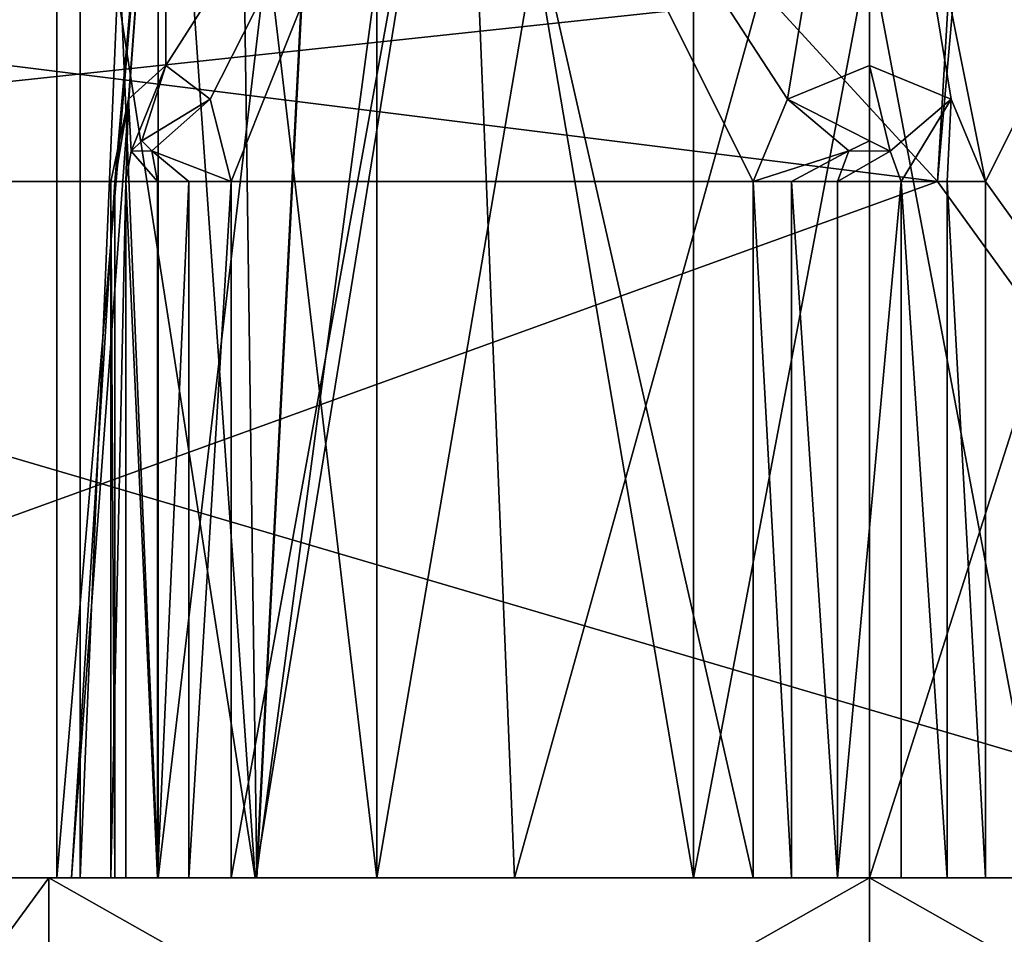
# Model space of a CAD drawing. Units: millimetres. Extents: x -400 to 400, y -508 to 428.
# Drawn here: x -332 to -327, y 394 to 398 of the extents above; entities that cross this region are included whole.
import ezdxf

# ---------------------------------------------------------------- set-up
doc = ezdxf.new("R2010")
doc.units = ezdxf.units.MM
doc.header["$LTSCALE"] = 41.718519
for name, color, linetype in [('1903', 7, 'CONTINUOUS'), ('1904', 7, 'CONTINUOUS'), ('1905', 7, 'CONTINUOUS'), ('1907', 7, 'CONTINUOUS'), ('1908', 7, 'CONTINUOUS'), ('1911', 7, 'CONTINUOUS'), ('1912', 7, 'CONTINUOUS'), ('1913', 7, 'CONTINUOUS'), ('1914', 7, 'CONTINUOUS'), ('1915', 7, 'CONTINUOUS'), ('1917', 7, 'CONTINUOUS'), ('1918', 7, 'CONTINUOUS'), ('1919', 7, 'CONTINUOUS'), ('1924', 7, 'CONTINUOUS'), ('1925', 7, 'CONTINUOUS'), ('1926', 7, 'CONTINUOUS'), ('1928', 7, 'CONTINUOUS'), ('1929', 7, 'CONTINUOUS'), ('1932', 7, 'CONTINUOUS'), ('1933', 7, 'CONTINUOUS'), ('1934', 7, 'CONTINUOUS'), ('1935', 7, 'CONTINUOUS'), ('1936', 7, 'CONTINUOUS'), ('1938', 7, 'CONTINUOUS'), ('1939', 7, 'CONTINUOUS'), ('1940', 7, 'CONTINUOUS'), ('382', 7, 'CONTINUOUS'), ('384', 7, 'CONTINUOUS'), ('385', 7, 'CONTINUOUS'), ('396', 7, 'CONTINUOUS'), ('397', 7, 'CONTINUOUS'), ('481', 7, 'CONTINUOUS'), ('482', 7, 'CONTINUOUS'), ('673', 7, 'CONTINUOUS'), ('674', 7, 'CONTINUOUS'), ('675', 7, 'CONTINUOUS'), ('676', 7, 'CONTINUOUS'), ('766', 7, 'CONTINUOUS'), ('776', 7, 'CONTINUOUS')]:
    doc.layers.add(name, color=color, linetype=linetype)

msp = doc.modelspace()

# ---------------------------------------------------------------- linework, layer by layer
at = {"layer": '1903', "color": 7, "linetype": 'Continuous', "true_color": 0xf5f5f5}
for points in [[(-333, 392.5, 263), (-331.5356, 392.5, 266.5354), (-333, 394.5, 263), (-333, 392.5, 263)], [(-333, 394.5, 263), (-331.5356, 392.5, 266.5354), (-331.5356, 394.5, 266.5354), (-333, 394.5, 263)], [(-331.5356, 392.5, 266.5354), (-328, 392.5, 268), (-331.5356, 394.5, 266.5354), (-331.5356, 392.5, 266.5354)], [(-331.5356, 394.5, 266.5354), (-328, 392.5, 268), (-328, 394.5, 268), (-331.5356, 394.5, 266.5354)], [(-328, 392.5, 268), (-324.4644, 392.5, 266.5354), (-328, 394.5, 268), (-328, 392.5, 268)], [(-328, 394.5, 268), (-324.4644, 392.5, 266.5354), (-324.4644, 394.5, 266.5354), (-328, 394.5, 268)]]:
    msp.add_3dface(points, dxfattribs=at)
at = {"layer": '1904', "color": 7, "linetype": 'Continuous', "true_color": 0xf5f5f5}
for points in [[(-333, 394.5, 263), (-331.5356, 394.5, 266.5354), (-331.5, 394.5, 263), (-333, 394.5, 263)], [(-331.5356, 394.5, 259.4646), (-333, 394.5, 263), (-330.9325, 394.5, 260.9205), (-331.5356, 394.5, 259.4646)], [(-330.9325, 394.5, 260.9205), (-333, 394.5, 263), (-331.0664, 394.5, 261.0711), (-330.9325, 394.5, 260.9205)], [(-331.0664, 394.5, 261.0711), (-333, 394.5, 263), (-331.2036, 394.5, 261.3089), (-331.0664, 394.5, 261.0711)], [(-331.2036, 394.5, 261.3089), (-333, 394.5, 263), (-331.2672, 394.5, 261.5001), (-331.2036, 394.5, 261.3089)], [(-331.2672, 394.5, 261.5001), (-333, 394.5, 263), (-331.25, 394.5, 261.701), (-331.2672, 394.5, 261.5001)], [(-331.25, 394.5, 261.701), (-333, 394.5, 263), (-331.4369, 394.5, 262.3384), (-331.25, 394.5, 261.701)], [(-331.4369, 394.5, 262.3384), (-333, 394.5, 263), (-331.5, 394.5, 263), (-331.4369, 394.5, 262.3384)], [(-331.5356, 394.5, 266.5354), (-328, 394.5, 268), (-328.3347, 394.5, 266.5794), (-331.5356, 394.5, 266.5354)], [(-331.5, 394.5, 263), (-331.5356, 394.5, 266.5354), (-330.6458, 394.5, 265.2913), (-331.5, 394.5, 263)], [(-330.6458, 394.5, 265.2913), (-331.5356, 394.5, 266.5354), (-328.5, 394.5, 266.4641), (-330.6458, 394.5, 265.2913)], [(-328.5, 394.5, 266.4641), (-331.5356, 394.5, 266.5354), (-328.3347, 394.5, 266.5794), (-328.5, 394.5, 266.4641)], [(-328, 394.5, 258), (-331.5356, 394.5, 259.4646), (-324.4644, 394.5, 259.4646), (-328, 394.5, 258)], [(-324.4644, 394.5, 259.4646), (-331.5356, 394.5, 259.4646), (-327.9999, 394.5, 259.5), (-324.4644, 394.5, 259.4646)], [(-327.9999, 394.5, 259.5), (-331.5356, 394.5, 259.4646), (-329.5283, 394.5, 259.8513), (-327.9999, 394.5, 259.5)], [(-329.5283, 394.5, 259.8513), (-331.5356, 394.5, 259.4646), (-330.9325, 394.5, 260.9205), (-329.5283, 394.5, 259.8513)], [(-330.75, 394.5, 260.8349), (-329.5283, 394.5, 259.8513), (-330.9325, 394.5, 260.9205), (-330.75, 394.5, 260.8349)], [(-328.3347, 394.5, 266.5794), (-328, 394.5, 268), (-328.1372, 394.5, 266.62), (-328.3347, 394.5, 266.5794)], [(-328.1372, 394.5, 266.62), (-328, 394.5, 268), (-327.8628, 394.5, 266.62), (-328.1372, 394.5, 266.62)], [(-328, 394.5, 268), (-324.4644, 394.5, 266.5354), (-327.8628, 394.5, 266.62), (-328, 394.5, 268)], [(-326.4716, 394.5, 259.8514), (-324.4644, 394.5, 259.4646), (-327.9999, 394.5, 259.5), (-326.4716, 394.5, 259.8514)], [(-327.8628, 394.5, 266.62), (-324.4644, 394.5, 266.5354), (-327.6653, 394.5, 266.5794), (-327.8628, 394.5, 266.62)], [(-327.6653, 394.5, 266.5794), (-324.4644, 394.5, 266.5354), (-327.5, 394.5, 266.4641), (-327.6653, 394.5, 266.5794)], [(-327.5, 394.5, 266.4641), (-324.4644, 394.5, 266.5354), (-325.3542, 394.5, 265.2913), (-327.5, 394.5, 266.4641)]]:
    msp.add_3dface(points, dxfattribs=at)
at = {"layer": '1905', "color": 7, "linetype": 'Continuous', "true_color": 0xf5f5f5}
for points in [[(-331.5, 394.5, 263), (-330.6458, 394.5, 265.2913), (-331.5, 400, 263), (-331.5, 394.5, 263)], [(-331.5, 400, 263), (-330.6458, 394.5, 265.2913), (-331.0328, 400, 264.747), (-331.5, 400, 263)], [(-331.0328, 400, 264.747), (-330.6458, 394.5, 265.2913), (-329.7514, 400, 266.0303), (-331.0328, 400, 264.747)], [(-330.6458, 394.5, 265.2913), (-328.5, 394.5, 266.4641), (-329.7514, 400, 266.0303), (-330.6458, 394.5, 265.2913)], [(-328.5, 394.5, 266.4641), (-328.5, 397.5, 266.4641), (-329.7514, 400, 266.0303), (-328.5, 394.5, 266.4641)], [(-329.7514, 400, 266.0303), (-328.5, 397.5, 266.4641), (-328.3527, 397.8544, 266.4822), (-329.7514, 400, 266.0303)], [(-328, 400, 266.5), (-329.7514, 400, 266.0303), (-328.3527, 397.8544, 266.4822), (-328, 400, 266.5)], [(-327.9999, 398, 266.5), (-328, 400, 266.5), (-328.3527, 397.8544, 266.4822), (-327.9999, 398, 266.5)], [(-326.2485, 400, 266.0302), (-328, 400, 266.5), (-327.5, 397.5, 266.4641), (-326.2485, 400, 266.0302)], [(-327.5, 397.5, 266.4641), (-328, 400, 266.5), (-327.6472, 397.8543, 266.4822), (-327.5, 397.5, 266.4641)], [(-327.6472, 397.8543, 266.4822), (-328, 400, 266.5), (-327.9999, 398, 266.5), (-327.6472, 397.8543, 266.4822)], [(-325.3542, 394.5, 265.2913), (-326.2485, 400, 266.0302), (-327.5, 397.5, 266.4641), (-325.3542, 394.5, 265.2913)], [(-327.5, 394.5, 266.4641), (-325.3542, 394.5, 265.2913), (-327.5, 397.5, 266.4641), (-327.5, 394.5, 266.4641)]]:
    msp.add_3dface(points, dxfattribs=at)
at = {"layer": '1907', "color": 7, "linetype": 'Continuous', "true_color": 0xf5f5f5}
for points in [[(-331.5356, 392.5, 259.4646), (-333, 392.5, 263), (-331.5356, 394.5, 259.4646), (-331.5356, 392.5, 259.4646)], [(-333, 392.5, 263), (-333, 394.5, 263), (-331.5356, 394.5, 259.4646), (-333, 392.5, 263)], [(-328, 392.5, 258), (-331.5356, 392.5, 259.4646), (-328, 394.5, 258), (-328, 392.5, 258)], [(-331.5356, 392.5, 259.4646), (-331.5356, 394.5, 259.4646), (-328, 394.5, 258), (-331.5356, 392.5, 259.4646)], [(-324.4644, 392.5, 259.4646), (-328, 392.5, 258), (-324.4644, 394.5, 259.4646), (-324.4644, 392.5, 259.4646)], [(-328, 392.5, 258), (-328, 394.5, 258), (-324.4644, 394.5, 259.4646), (-328, 392.5, 258)]]:
    msp.add_3dface(points, dxfattribs=at)
at = {"layer": '1908', "color": 7, "linetype": 'Continuous', "true_color": 0xf5f5f5}
for points in [[(-331.4369, 394.5, 262.3384), (-331.5, 394.5, 263), (-331.0328, 400, 261.253), (-331.4369, 394.5, 262.3384)], [(-331.5, 394.5, 263), (-331.5, 400, 263), (-331.0328, 400, 261.253), (-331.5, 394.5, 263)], [(-331.4369, 394.5, 262.3384), (-331.0328, 400, 261.253), (-331.25, 397.5, 261.701), (-331.4369, 394.5, 262.3384)], [(-331.25, 397.5, 261.701), (-331.0328, 400, 261.253), (-331.192, 397.8543, 261.5644), (-331.25, 397.5, 261.701)], [(-331.192, 397.8543, 261.5644), (-331.0328, 400, 261.253), (-331.0311, 398, 261.2501), (-331.192, 397.8543, 261.5644)], [(-331.0328, 400, 261.253), (-329.7515, 400, 259.9698), (-331.0311, 398, 261.2501), (-331.0328, 400, 261.253)], [(-331.0311, 398, 261.2501), (-329.7515, 400, 259.9698), (-330.8393, 397.8544, 260.9535), (-331.0311, 398, 261.2501)], [(-330.8393, 397.8544, 260.9535), (-329.7515, 400, 259.9698), (-330.75, 397.5, 260.8349), (-330.8393, 397.8544, 260.9535)], [(-329.5283, 394.5, 259.8513), (-330.75, 394.5, 260.8349), (-329.7515, 400, 259.9698), (-329.5283, 394.5, 259.8513)], [(-329.7515, 400, 259.9698), (-330.75, 394.5, 260.8349), (-330.75, 397.5, 260.8349), (-329.7515, 400, 259.9698)], [(-328, 400, 259.5), (-329.5283, 394.5, 259.8513), (-329.7515, 400, 259.9698), (-328, 400, 259.5)], [(-327.9999, 394.5, 259.5), (-329.5283, 394.5, 259.8513), (-328, 400, 259.5), (-327.9999, 394.5, 259.5)], [(-326.2486, 400, 259.9697), (-327.9999, 394.5, 259.5), (-328, 400, 259.5), (-326.2486, 400, 259.9697)], [(-326.4716, 394.5, 259.8514), (-327.9999, 394.5, 259.5), (-326.2486, 400, 259.9697), (-326.4716, 394.5, 259.8514)], [(-331.25, 394.5, 261.701), (-331.4369, 394.5, 262.3384), (-331.25, 397.5, 261.701), (-331.25, 394.5, 261.701)]]:
    msp.add_3dface(points, dxfattribs=at)
at = {"layer": '1911', "color": 7, "linetype": 'Continuous', "true_color": 0xf5f5f5}
for points in [[(-328, 397.675, 266.62), (-328.0885, 397.6328, 266.62), (-327.9101, 397.6313, 266.62), (-328, 397.675, 266.62)], [(-328.0885, 397.6328, 266.62), (-328.1372, 397.5, 266.62), (-327.9101, 397.6313, 266.62), (-328.0885, 397.6328, 266.62)], [(-327.9101, 397.6313, 266.62), (-328.1372, 397.5, 266.62), (-327.8628, 397.5, 266.62), (-327.9101, 397.6313, 266.62)], [(-328.1372, 394.5, 266.62), (-327.8628, 394.5, 266.62), (-327.8628, 397.5, 266.62), (-328.1372, 394.5, 266.62)], [(-328.1372, 397.5, 266.62), (-328.1372, 394.5, 266.62), (-327.8628, 397.5, 266.62), (-328.1372, 397.5, 266.62)]]:
    msp.add_3dface(points, dxfattribs=at)
at = {"layer": '1912', "color": 7, "linetype": 'Continuous', "true_color": 0xf5f5f5}
for points in [[(-327.8628, 394.5, 266.62), (-327.6653, 394.5, 266.5794), (-327.8628, 397.5, 266.62), (-327.8628, 394.5, 266.62)], [(-327.8628, 397.5, 266.62), (-327.6653, 394.5, 266.5794), (-327.6653, 397.5, 266.5794), (-327.8628, 397.5, 266.62)], [(-327.6653, 394.5, 266.5794), (-327.5, 394.5, 266.4641), (-327.6653, 397.5, 266.5794), (-327.6653, 394.5, 266.5794)], [(-327.5, 394.5, 266.4641), (-327.5, 397.5, 266.4641), (-327.6653, 397.5, 266.5794), (-327.5, 394.5, 266.4641)]]:
    msp.add_3dface(points, dxfattribs=at)
at = {"layer": '1913', "color": 7, "linetype": 'Continuous', "true_color": 0xf5f5f5}
for points in [[(-327.9999, 398, 266.5), (-328.3527, 397.8544, 266.4822), (-328, 397.675, 266.62), (-327.9999, 398, 266.5)], [(-327.9999, 398, 266.5), (-328, 397.675, 266.62), (-327.9101, 397.6313, 266.62), (-327.9999, 398, 266.5)], [(-327.6472, 397.8543, 266.4822), (-327.9999, 398, 266.5), (-327.9101, 397.6313, 266.62), (-327.6472, 397.8543, 266.4822)], [(-328.3527, 397.8544, 266.4822), (-328.5, 397.5, 266.4641), (-328.0885, 397.6328, 266.62), (-328.3527, 397.8544, 266.4822)], [(-328.3527, 397.8544, 266.4822), (-328.0885, 397.6328, 266.62), (-328, 397.675, 266.62), (-328.3527, 397.8544, 266.4822)], [(-327.6472, 397.8543, 266.4822), (-327.9101, 397.6313, 266.62), (-327.8628, 397.5, 266.62), (-327.6472, 397.8543, 266.4822)], [(-327.6472, 397.8543, 266.4822), (-327.8628, 397.5, 266.62), (-327.6653, 397.5, 266.5794), (-327.6472, 397.8543, 266.4822)], [(-327.5, 397.5, 266.4641), (-327.6472, 397.8543, 266.4822), (-327.6653, 397.5, 266.5794), (-327.5, 397.5, 266.4641)], [(-328.0885, 397.6328, 266.62), (-328.5, 397.5, 266.4641), (-328.3347, 397.5, 266.5794), (-328.0885, 397.6328, 266.62)], [(-328.1372, 397.5, 266.62), (-328.0885, 397.6328, 266.62), (-328.3347, 397.5, 266.5794), (-328.1372, 397.5, 266.62)]]:
    msp.add_3dface(points, dxfattribs=at)
at = {"layer": '1914', "color": 7, "linetype": 'Continuous', "true_color": 0xf5f5f5}
for points in [[(-328.5, 394.5, 266.4641), (-328.3347, 394.5, 266.5794), (-328.5, 397.5, 266.4641), (-328.5, 394.5, 266.4641)], [(-328.5, 397.5, 266.4641), (-328.3347, 394.5, 266.5794), (-328.3347, 397.5, 266.5794), (-328.5, 397.5, 266.4641)], [(-328.3347, 394.5, 266.5794), (-328.1372, 394.5, 266.62), (-328.3347, 397.5, 266.5794), (-328.3347, 394.5, 266.5794)], [(-328.1372, 394.5, 266.62), (-328.1372, 397.5, 266.62), (-328.3347, 397.5, 266.5794), (-328.1372, 394.5, 266.62)]]:
    msp.add_3dface(points, dxfattribs=at)
at = {"layer": '1915', "color": 7, "linetype": 'Continuous', "true_color": 0xf5f5f5}
for points in [[(-331.135, 397.675, 261.19), (-331.0908, 397.6328, 261.1134), (-331.18, 397.6313, 261.2679), (-331.135, 397.675, 261.19)], [(-331.18, 397.6313, 261.2679), (-331.0664, 397.5, 261.0711), (-331.2036, 397.5, 261.3089), (-331.18, 397.6313, 261.2679)], [(-331.0908, 397.6328, 261.1134), (-331.0664, 397.5, 261.0711), (-331.18, 397.6313, 261.2679), (-331.0908, 397.6328, 261.1134)], [(-331.0664, 394.5, 261.0711), (-331.2036, 394.5, 261.3089), (-331.2036, 397.5, 261.3089), (-331.0664, 394.5, 261.0711)], [(-331.0664, 397.5, 261.0711), (-331.0664, 394.5, 261.0711), (-331.2036, 397.5, 261.3089), (-331.0664, 397.5, 261.0711)]]:
    msp.add_3dface(points, dxfattribs=at)
at = {"layer": '1917', "color": 7, "linetype": 'Continuous', "true_color": 0xf5f5f5}
for points in [[(-331.2036, 394.5, 261.3089), (-331.2672, 394.5, 261.5001), (-331.2036, 397.5, 261.3089), (-331.2036, 394.5, 261.3089)], [(-331.2672, 394.5, 261.5001), (-331.25, 394.5, 261.701), (-331.2672, 397.5, 261.5001), (-331.2672, 394.5, 261.5001)], [(-331.2036, 397.5, 261.3089), (-331.2672, 394.5, 261.5001), (-331.2672, 397.5, 261.5001), (-331.2036, 397.5, 261.3089)], [(-331.25, 394.5, 261.701), (-331.25, 397.5, 261.701), (-331.2672, 397.5, 261.5001), (-331.25, 394.5, 261.701)]]:
    msp.add_3dface(points, dxfattribs=at)
at = {"layer": '1918', "color": 7, "linetype": 'Continuous', "true_color": 0xf5f5f5}
for points in [[(-331.192, 397.8543, 261.5644), (-331.0311, 398, 261.2501), (-331.18, 397.6313, 261.2679), (-331.192, 397.8543, 261.5644)], [(-331.0311, 398, 261.2501), (-331.135, 397.675, 261.19), (-331.18, 397.6313, 261.2679), (-331.0311, 398, 261.2501)], [(-331.0311, 398, 261.2501), (-330.8393, 397.8544, 260.9535), (-331.135, 397.675, 261.19), (-331.0311, 398, 261.2501)], [(-331.25, 397.5, 261.701), (-331.192, 397.8543, 261.5644), (-331.2672, 397.5, 261.5001), (-331.25, 397.5, 261.701)], [(-331.192, 397.8543, 261.5644), (-331.2036, 397.5, 261.3089), (-331.2672, 397.5, 261.5001), (-331.192, 397.8543, 261.5644)], [(-331.192, 397.8543, 261.5644), (-331.18, 397.6313, 261.2679), (-331.2036, 397.5, 261.3089), (-331.192, 397.8543, 261.5644)], [(-330.8393, 397.8544, 260.9535), (-331.0908, 397.6328, 261.1134), (-331.135, 397.675, 261.19), (-330.8393, 397.8544, 260.9535)], [(-330.8393, 397.8544, 260.9535), (-330.75, 397.5, 260.8349), (-331.0908, 397.6328, 261.1134), (-330.8393, 397.8544, 260.9535)], [(-331.0908, 397.6328, 261.1134), (-330.75, 397.5, 260.8349), (-330.9325, 397.5, 260.9205), (-331.0908, 397.6328, 261.1134)], [(-331.0664, 397.5, 261.0711), (-331.0908, 397.6328, 261.1134), (-330.9325, 397.5, 260.9205), (-331.0664, 397.5, 261.0711)]]:
    msp.add_3dface(points, dxfattribs=at)
at = {"layer": '1919', "color": 7, "linetype": 'Continuous', "true_color": 0xf5f5f5}
for points in [[(-330.9325, 394.5, 260.9205), (-331.0664, 394.5, 261.0711), (-330.9325, 397.5, 260.9205), (-330.9325, 394.5, 260.9205)], [(-331.0664, 394.5, 261.0711), (-331.0664, 397.5, 261.0711), (-330.9325, 397.5, 260.9205), (-331.0664, 394.5, 261.0711)], [(-330.75, 394.5, 260.8349), (-330.9325, 394.5, 260.9205), (-330.75, 397.5, 260.8349), (-330.75, 394.5, 260.8349)], [(-330.75, 397.5, 260.8349), (-330.9325, 394.5, 260.9205), (-330.9325, 397.5, 260.9205), (-330.75, 397.5, 260.8349)]]:
    msp.add_3dface(points, dxfattribs=at)
at = {"layer": '1924', "color": 7, "linetype": 'Continuous', "true_color": 0xf5f5f5}
for points in [[(-333, 392.5, -233), (-331.5356, 392.5, -229.4646), (-333, 394.5, -233), (-333, 392.5, -233)], [(-333, 394.5, -233), (-331.5356, 392.5, -229.4646), (-331.5356, 394.5, -229.4646), (-333, 394.5, -233)], [(-331.5356, 392.5, -229.4646), (-328, 392.5, -228), (-331.5356, 394.5, -229.4646), (-331.5356, 392.5, -229.4646)], [(-331.5356, 394.5, -229.4646), (-328, 392.5, -228), (-328, 394.5, -228), (-331.5356, 394.5, -229.4646)], [(-328, 392.5, -228), (-324.4644, 392.5, -229.4646), (-328, 394.5, -228), (-328, 392.5, -228)], [(-328, 394.5, -228), (-324.4644, 392.5, -229.4646), (-324.4644, 394.5, -229.4646), (-328, 394.5, -228)]]:
    msp.add_3dface(points, dxfattribs=at)
at = {"layer": '1925', "color": 7, "linetype": 'Continuous', "true_color": 0xf5f5f5}
for points in [[(-333, 394.5, -233), (-331.5356, 394.5, -229.4646), (-331.5, 394.5, -233), (-333, 394.5, -233)], [(-331.5356, 394.5, -236.5354), (-333, 394.5, -233), (-330.9325, 394.5, -235.0795), (-331.5356, 394.5, -236.5354)], [(-330.9325, 394.5, -235.0795), (-333, 394.5, -233), (-331.0664, 394.5, -234.9289), (-330.9325, 394.5, -235.0795)], [(-331.0664, 394.5, -234.9289), (-333, 394.5, -233), (-331.2036, 394.5, -234.6911), (-331.0664, 394.5, -234.9289)], [(-331.2036, 394.5, -234.6911), (-333, 394.5, -233), (-331.2672, 394.5, -234.4999), (-331.2036, 394.5, -234.6911)], [(-331.2672, 394.5, -234.4999), (-333, 394.5, -233), (-331.25, 394.5, -234.299), (-331.2672, 394.5, -234.4999)], [(-331.25, 394.5, -234.299), (-333, 394.5, -233), (-331.4369, 394.5, -233.6616), (-331.25, 394.5, -234.299)], [(-331.4369, 394.5, -233.6616), (-333, 394.5, -233), (-331.5, 394.5, -233), (-331.4369, 394.5, -233.6616)], [(-331.5356, 394.5, -229.4646), (-328, 394.5, -228), (-328.3347, 394.5, -229.4206), (-331.5356, 394.5, -229.4646)], [(-331.5, 394.5, -233), (-331.5356, 394.5, -229.4646), (-330.6458, 394.5, -230.7087), (-331.5, 394.5, -233)], [(-330.6458, 394.5, -230.7087), (-331.5356, 394.5, -229.4646), (-328.5, 394.5, -229.5359), (-330.6458, 394.5, -230.7087)], [(-328.5, 394.5, -229.5359), (-331.5356, 394.5, -229.4646), (-328.3347, 394.5, -229.4206), (-328.5, 394.5, -229.5359)], [(-328, 394.5, -238), (-331.5356, 394.5, -236.5354), (-324.4644, 394.5, -236.5354), (-328, 394.5, -238)], [(-324.4644, 394.5, -236.5354), (-331.5356, 394.5, -236.5354), (-327.9999, 394.5, -236.5), (-324.4644, 394.5, -236.5354)], [(-327.9999, 394.5, -236.5), (-331.5356, 394.5, -236.5354), (-329.5283, 394.5, -236.1487), (-327.9999, 394.5, -236.5)], [(-329.5283, 394.5, -236.1487), (-331.5356, 394.5, -236.5354), (-330.9325, 394.5, -235.0795), (-329.5283, 394.5, -236.1487)], [(-330.75, 394.5, -235.1651), (-329.5283, 394.5, -236.1487), (-330.9325, 394.5, -235.0795), (-330.75, 394.5, -235.1651)], [(-328.3347, 394.5, -229.4206), (-328, 394.5, -228), (-328.1372, 394.5, -229.38), (-328.3347, 394.5, -229.4206)], [(-328.1372, 394.5, -229.38), (-328, 394.5, -228), (-327.8628, 394.5, -229.38), (-328.1372, 394.5, -229.38)], [(-328, 394.5, -228), (-324.4644, 394.5, -229.4646), (-327.8628, 394.5, -229.38), (-328, 394.5, -228)], [(-326.4716, 394.5, -236.1486), (-324.4644, 394.5, -236.5354), (-327.9999, 394.5, -236.5), (-326.4716, 394.5, -236.1486)], [(-327.8628, 394.5, -229.38), (-324.4644, 394.5, -229.4646), (-327.6653, 394.5, -229.4206), (-327.8628, 394.5, -229.38)], [(-327.6653, 394.5, -229.4206), (-324.4644, 394.5, -229.4646), (-327.5, 394.5, -229.5359), (-327.6653, 394.5, -229.4206)], [(-327.5, 394.5, -229.5359), (-324.4644, 394.5, -229.4646), (-325.3542, 394.5, -230.7087), (-327.5, 394.5, -229.5359)]]:
    msp.add_3dface(points, dxfattribs=at)
at = {"layer": '1926', "color": 7, "linetype": 'Continuous', "true_color": 0xf5f5f5}
for points in [[(-331.5, 394.5, -233), (-330.6458, 394.5, -230.7087), (-331.5, 400, -233), (-331.5, 394.5, -233)], [(-331.5, 400, -233), (-330.6458, 394.5, -230.7087), (-331.0328, 400, -231.253), (-331.5, 400, -233)], [(-331.0328, 400, -231.253), (-330.6458, 394.5, -230.7087), (-329.7514, 400, -229.9697), (-331.0328, 400, -231.253)], [(-330.6458, 394.5, -230.7087), (-328.5, 394.5, -229.5359), (-329.7514, 400, -229.9697), (-330.6458, 394.5, -230.7087)], [(-328.5, 394.5, -229.5359), (-328.5, 397.5, -229.5359), (-329.7514, 400, -229.9697), (-328.5, 394.5, -229.5359)], [(-329.7514, 400, -229.9697), (-328.5, 397.5, -229.5359), (-328.3527, 397.8544, -229.5178), (-329.7514, 400, -229.9697)], [(-328, 400, -229.5), (-329.7514, 400, -229.9697), (-328.3527, 397.8544, -229.5178), (-328, 400, -229.5)], [(-327.9999, 398, -229.5), (-328, 400, -229.5), (-328.3527, 397.8544, -229.5178), (-327.9999, 398, -229.5)], [(-326.2485, 400, -229.9698), (-328, 400, -229.5), (-327.5, 397.5, -229.5359), (-326.2485, 400, -229.9698)], [(-327.5, 397.5, -229.5359), (-328, 400, -229.5), (-327.6472, 397.8543, -229.5178), (-327.5, 397.5, -229.5359)], [(-327.6472, 397.8543, -229.5178), (-328, 400, -229.5), (-327.9999, 398, -229.5), (-327.6472, 397.8543, -229.5178)], [(-325.3542, 394.5, -230.7087), (-326.2485, 400, -229.9698), (-327.5, 397.5, -229.5359), (-325.3542, 394.5, -230.7087)], [(-327.5, 394.5, -229.5359), (-325.3542, 394.5, -230.7087), (-327.5, 397.5, -229.5359), (-327.5, 394.5, -229.5359)]]:
    msp.add_3dface(points, dxfattribs=at)
at = {"layer": '1928', "color": 7, "linetype": 'Continuous', "true_color": 0xf5f5f5}
for points in [[(-331.5356, 392.5, -236.5354), (-333, 392.5, -233), (-331.5356, 394.5, -236.5354), (-331.5356, 392.5, -236.5354)], [(-333, 392.5, -233), (-333, 394.5, -233), (-331.5356, 394.5, -236.5354), (-333, 392.5, -233)], [(-328, 392.5, -238), (-331.5356, 392.5, -236.5354), (-328, 394.5, -238), (-328, 392.5, -238)], [(-331.5356, 392.5, -236.5354), (-331.5356, 394.5, -236.5354), (-328, 394.5, -238), (-331.5356, 392.5, -236.5354)], [(-324.4644, 392.5, -236.5354), (-328, 392.5, -238), (-324.4644, 394.5, -236.5354), (-324.4644, 392.5, -236.5354)], [(-328, 392.5, -238), (-328, 394.5, -238), (-324.4644, 394.5, -236.5354), (-328, 392.5, -238)]]:
    msp.add_3dface(points, dxfattribs=at)
at = {"layer": '1929', "color": 7, "linetype": 'Continuous', "true_color": 0xf5f5f5}
for points in [[(-331.4369, 394.5, -233.6616), (-331.5, 394.5, -233), (-331.0328, 400, -234.747), (-331.4369, 394.5, -233.6616)], [(-331.5, 394.5, -233), (-331.5, 400, -233), (-331.0328, 400, -234.747), (-331.5, 394.5, -233)], [(-331.4369, 394.5, -233.6616), (-331.0328, 400, -234.747), (-331.25, 397.5, -234.299), (-331.4369, 394.5, -233.6616)], [(-331.25, 397.5, -234.299), (-331.0328, 400, -234.747), (-331.192, 397.8543, -234.4356), (-331.25, 397.5, -234.299)], [(-331.192, 397.8543, -234.4356), (-331.0328, 400, -234.747), (-331.0311, 398, -234.7499), (-331.192, 397.8543, -234.4356)], [(-331.0328, 400, -234.747), (-329.7515, 400, -236.0302), (-331.0311, 398, -234.7499), (-331.0328, 400, -234.747)], [(-331.0311, 398, -234.7499), (-329.7515, 400, -236.0302), (-330.8393, 397.8544, -235.0465), (-331.0311, 398, -234.7499)], [(-330.8393, 397.8544, -235.0465), (-329.7515, 400, -236.0302), (-330.75, 397.5, -235.1651), (-330.8393, 397.8544, -235.0465)], [(-329.5283, 394.5, -236.1487), (-330.75, 394.5, -235.1651), (-329.7515, 400, -236.0302), (-329.5283, 394.5, -236.1487)], [(-329.7515, 400, -236.0302), (-330.75, 394.5, -235.1651), (-330.75, 397.5, -235.1651), (-329.7515, 400, -236.0302)], [(-328, 400, -236.5), (-329.5283, 394.5, -236.1487), (-329.7515, 400, -236.0302), (-328, 400, -236.5)], [(-327.9999, 394.5, -236.5), (-329.5283, 394.5, -236.1487), (-328, 400, -236.5), (-327.9999, 394.5, -236.5)], [(-326.2486, 400, -236.0303), (-327.9999, 394.5, -236.5), (-328, 400, -236.5), (-326.2486, 400, -236.0303)], [(-326.4716, 394.5, -236.1486), (-327.9999, 394.5, -236.5), (-326.2486, 400, -236.0303), (-326.4716, 394.5, -236.1486)], [(-331.25, 394.5, -234.299), (-331.4369, 394.5, -233.6616), (-331.25, 397.5, -234.299), (-331.25, 394.5, -234.299)]]:
    msp.add_3dface(points, dxfattribs=at)
at = {"layer": '1932', "color": 7, "linetype": 'Continuous', "true_color": 0xf5f5f5}
for points in [[(-328, 397.675, -229.38), (-328.0885, 397.6328, -229.38), (-327.9101, 397.6313, -229.38), (-328, 397.675, -229.38)], [(-328.0885, 397.6328, -229.38), (-328.1372, 397.5, -229.38), (-327.9101, 397.6313, -229.38), (-328.0885, 397.6328, -229.38)], [(-327.9101, 397.6313, -229.38), (-328.1372, 397.5, -229.38), (-327.8628, 397.5, -229.38), (-327.9101, 397.6313, -229.38)], [(-328.1372, 394.5, -229.38), (-327.8628, 394.5, -229.38), (-327.8628, 397.5, -229.38), (-328.1372, 394.5, -229.38)], [(-328.1372, 397.5, -229.38), (-328.1372, 394.5, -229.38), (-327.8628, 397.5, -229.38), (-328.1372, 397.5, -229.38)]]:
    msp.add_3dface(points, dxfattribs=at)
at = {"layer": '1933', "color": 7, "linetype": 'Continuous', "true_color": 0xf5f5f5}
for points in [[(-327.8628, 394.5, -229.38), (-327.6653, 394.5, -229.4206), (-327.8628, 397.5, -229.38), (-327.8628, 394.5, -229.38)], [(-327.8628, 397.5, -229.38), (-327.6653, 394.5, -229.4206), (-327.6653, 397.5, -229.4206), (-327.8628, 397.5, -229.38)], [(-327.6653, 394.5, -229.4206), (-327.5, 394.5, -229.5359), (-327.6653, 397.5, -229.4206), (-327.6653, 394.5, -229.4206)], [(-327.5, 394.5, -229.5359), (-327.5, 397.5, -229.5359), (-327.6653, 397.5, -229.4206), (-327.5, 394.5, -229.5359)]]:
    msp.add_3dface(points, dxfattribs=at)
at = {"layer": '1934', "color": 7, "linetype": 'Continuous', "true_color": 0xf5f5f5}
for points in [[(-327.9999, 398, -229.5), (-328.3527, 397.8544, -229.5178), (-328, 397.675, -229.38), (-327.9999, 398, -229.5)], [(-327.9999, 398, -229.5), (-328, 397.675, -229.38), (-327.9101, 397.6313, -229.38), (-327.9999, 398, -229.5)], [(-327.6472, 397.8543, -229.5178), (-327.9999, 398, -229.5), (-327.9101, 397.6313, -229.38), (-327.6472, 397.8543, -229.5178)], [(-328.3527, 397.8544, -229.5178), (-328.5, 397.5, -229.5359), (-328.0885, 397.6328, -229.38), (-328.3527, 397.8544, -229.5178)], [(-328.3527, 397.8544, -229.5178), (-328.0885, 397.6328, -229.38), (-328, 397.675, -229.38), (-328.3527, 397.8544, -229.5178)], [(-327.6472, 397.8543, -229.5178), (-327.9101, 397.6313, -229.38), (-327.8628, 397.5, -229.38), (-327.6472, 397.8543, -229.5178)], [(-327.6472, 397.8543, -229.5178), (-327.8628, 397.5, -229.38), (-327.6653, 397.5, -229.4206), (-327.6472, 397.8543, -229.5178)], [(-327.5, 397.5, -229.5359), (-327.6472, 397.8543, -229.5178), (-327.6653, 397.5, -229.4206), (-327.5, 397.5, -229.5359)], [(-328.0885, 397.6328, -229.38), (-328.5, 397.5, -229.5359), (-328.3347, 397.5, -229.4206), (-328.0885, 397.6328, -229.38)], [(-328.1372, 397.5, -229.38), (-328.0885, 397.6328, -229.38), (-328.3347, 397.5, -229.4206), (-328.1372, 397.5, -229.38)]]:
    msp.add_3dface(points, dxfattribs=at)
at = {"layer": '1935', "color": 7, "linetype": 'Continuous', "true_color": 0xf5f5f5}
for points in [[(-328.5, 394.5, -229.5359), (-328.3347, 394.5, -229.4206), (-328.5, 397.5, -229.5359), (-328.5, 394.5, -229.5359)], [(-328.5, 397.5, -229.5359), (-328.3347, 394.5, -229.4206), (-328.3347, 397.5, -229.4206), (-328.5, 397.5, -229.5359)], [(-328.3347, 394.5, -229.4206), (-328.1372, 394.5, -229.38), (-328.3347, 397.5, -229.4206), (-328.3347, 394.5, -229.4206)], [(-328.1372, 394.5, -229.38), (-328.1372, 397.5, -229.38), (-328.3347, 397.5, -229.4206), (-328.1372, 394.5, -229.38)]]:
    msp.add_3dface(points, dxfattribs=at)
at = {"layer": '1936', "color": 7, "linetype": 'Continuous', "true_color": 0xf5f5f5}
for points in [[(-331.135, 397.675, -234.81), (-331.0908, 397.6328, -234.8866), (-331.18, 397.6313, -234.7321), (-331.135, 397.675, -234.81)], [(-331.18, 397.6313, -234.7321), (-331.0664, 397.5, -234.9289), (-331.2036, 397.5, -234.6911), (-331.18, 397.6313, -234.7321)], [(-331.0908, 397.6328, -234.8866), (-331.0664, 397.5, -234.9289), (-331.18, 397.6313, -234.7321), (-331.0908, 397.6328, -234.8866)], [(-331.0664, 394.5, -234.9289), (-331.2036, 394.5, -234.6911), (-331.2036, 397.5, -234.6911), (-331.0664, 394.5, -234.9289)], [(-331.0664, 397.5, -234.9289), (-331.0664, 394.5, -234.9289), (-331.2036, 397.5, -234.6911), (-331.0664, 397.5, -234.9289)]]:
    msp.add_3dface(points, dxfattribs=at)
at = {"layer": '1938', "color": 7, "linetype": 'Continuous', "true_color": 0xf5f5f5}
for points in [[(-331.2036, 394.5, -234.6911), (-331.2672, 394.5, -234.4999), (-331.2036, 397.5, -234.6911), (-331.2036, 394.5, -234.6911)], [(-331.2672, 394.5, -234.4999), (-331.25, 394.5, -234.299), (-331.2672, 397.5, -234.4999), (-331.2672, 394.5, -234.4999)], [(-331.2036, 397.5, -234.6911), (-331.2672, 394.5, -234.4999), (-331.2672, 397.5, -234.4999), (-331.2036, 397.5, -234.6911)], [(-331.25, 394.5, -234.299), (-331.25, 397.5, -234.299), (-331.2672, 397.5, -234.4999), (-331.25, 394.5, -234.299)]]:
    msp.add_3dface(points, dxfattribs=at)
at = {"layer": '1939', "color": 7, "linetype": 'Continuous', "true_color": 0xf5f5f5}
for points in [[(-331.192, 397.8543, -234.4356), (-331.0311, 398, -234.7499), (-331.18, 397.6313, -234.7321), (-331.192, 397.8543, -234.4356)], [(-331.0311, 398, -234.7499), (-331.135, 397.675, -234.81), (-331.18, 397.6313, -234.7321), (-331.0311, 398, -234.7499)], [(-331.0311, 398, -234.7499), (-330.8393, 397.8544, -235.0465), (-331.135, 397.675, -234.81), (-331.0311, 398, -234.7499)], [(-331.25, 397.5, -234.299), (-331.192, 397.8543, -234.4356), (-331.2672, 397.5, -234.4999), (-331.25, 397.5, -234.299)], [(-331.192, 397.8543, -234.4356), (-331.2036, 397.5, -234.6911), (-331.2672, 397.5, -234.4999), (-331.192, 397.8543, -234.4356)], [(-331.192, 397.8543, -234.4356), (-331.18, 397.6313, -234.7321), (-331.2036, 397.5, -234.6911), (-331.192, 397.8543, -234.4356)], [(-330.8393, 397.8544, -235.0465), (-331.0908, 397.6328, -234.8866), (-331.135, 397.675, -234.81), (-330.8393, 397.8544, -235.0465)], [(-330.8393, 397.8544, -235.0465), (-330.75, 397.5, -235.1651), (-331.0908, 397.6328, -234.8866), (-330.8393, 397.8544, -235.0465)], [(-331.0908, 397.6328, -234.8866), (-330.75, 397.5, -235.1651), (-330.9325, 397.5, -235.0795), (-331.0908, 397.6328, -234.8866)], [(-331.0664, 397.5, -234.9289), (-331.0908, 397.6328, -234.8866), (-330.9325, 397.5, -235.0795), (-331.0664, 397.5, -234.9289)]]:
    msp.add_3dface(points, dxfattribs=at)
at = {"layer": '1940', "color": 7, "linetype": 'Continuous', "true_color": 0xf5f5f5}
for points in [[(-330.9325, 394.5, -235.0795), (-331.0664, 394.5, -234.9289), (-330.9325, 397.5, -235.0795), (-330.9325, 394.5, -235.0795)], [(-331.0664, 394.5, -234.9289), (-331.0664, 397.5, -234.9289), (-330.9325, 397.5, -235.0795), (-331.0664, 394.5, -234.9289)], [(-330.75, 394.5, -235.1651), (-330.9325, 394.5, -235.0795), (-330.75, 397.5, -235.1651), (-330.75, 394.5, -235.1651)], [(-330.75, 397.5, -235.1651), (-330.9325, 394.5, -235.0795), (-330.9325, 397.5, -235.0795), (-330.75, 397.5, -235.1651)]]:
    msp.add_3dface(points, dxfattribs=at)
at = {"layer": '382', "color": 253, "linetype": 'Continuous', "true_color": 0x929eac}
for points in [[(-336, 394.5, -223), (-333.5187, 394.5, -235.6389), (-331.4, 394.5, -233), (-336, 394.5, -223)], [(-325.5348, 394.5, -223), (-336, 394.5, -223), (-325.8785, 394.5, -230.3446), (-325.5348, 394.5, -223)], [(-336, 394.5, -223), (-331.4, 394.5, -233), (-331.0642, 394.5, -231.5277), (-336, 394.5, -223)], [(-336, 394.5, -223), (-331.0642, 394.5, -231.5277), (-330.1215, 394.5, -230.3446), (-336, 394.5, -223)], [(-336, 394.5, -223), (-330.1215, 394.5, -230.3446), (-328.7574, 394.5, -229.6873), (-336, 394.5, -223)], [(-336, 394.5, -223), (-328.7574, 394.5, -229.6873), (-327.2426, 394.5, -229.6873), (-336, 394.5, -223)], [(-336, 394.5, -223), (-327.2426, 394.5, -229.6873), (-325.8785, 394.5, -230.3446), (-336, 394.5, -223)], [(-336, 394.5, 258), (-336, 394.5, 253), (-325.5348, 394.5, 253), (-336, 394.5, 258)], [(-335.3626, 394.5, 262.0194), (-336, 394.5, 258), (-325.5348, 394.5, 253), (-335.3626, 394.5, 262.0194)], [(-333.517, 394.5, 265.6412), (-335.3626, 394.5, 262.0194), (-331.0642, 394.5, 261.5277), (-333.517, 394.5, 265.6412)], [(-335.3626, 394.5, 262.0194), (-325.5348, 394.5, 253), (-331.0642, 394.5, 261.5277), (-335.3626, 394.5, 262.0194)], [(-333.5187, 394.5, -235.6389), (-330.6412, 394.5, -238.517), (-331.4, 394.5, -233), (-333.5187, 394.5, -235.6389)], [(-330.6389, 394.5, 268.5187), (-333.517, 394.5, 265.6412), (-331.0642, 394.5, 264.4723), (-330.6389, 394.5, 268.5187)], [(-331.4, 394.5, 263), (-333.517, 394.5, 265.6412), (-331.0642, 394.5, 261.5277), (-331.4, 394.5, 263)], [(-333.517, 394.5, 265.6412), (-331.4, 394.5, 263), (-331.0642, 394.5, 264.4723), (-333.517, 394.5, 265.6412)], [(-331.4, 394.5, -233), (-330.6412, 394.5, -238.517), (-331.0642, 394.5, -234.4723), (-331.4, 394.5, -233)], [(-330.6412, 394.5, -238.517), (-330.1215, 394.5, -235.6554), (-331.0642, 394.5, -234.4723), (-330.6412, 394.5, -238.517)], [(-330.6389, 394.5, 268.5187), (-331.0642, 394.5, 264.4723), (-330.1215, 394.5, 265.6554), (-330.6389, 394.5, 268.5187)], [(-325.5348, 394.5, 253), (-330.1215, 394.5, 260.3446), (-331.0642, 394.5, 261.5277), (-325.5348, 394.5, 253)], [(-330.6412, 394.5, -238.517), (-327.0194, 394.5, -240.3626), (-330.1215, 394.5, -235.6554), (-330.6412, 394.5, -238.517)], [(-327.0173, 394.5, 270.3633), (-330.6389, 394.5, 268.5187), (-327.2426, 394.5, 266.3127), (-327.0173, 394.5, 270.3633)], [(-330.6389, 394.5, 268.5187), (-330.1215, 394.5, 265.6554), (-328.7574, 394.5, 266.3127), (-330.6389, 394.5, 268.5187)], [(-330.6389, 394.5, 268.5187), (-328.7574, 394.5, 266.3127), (-327.2426, 394.5, 266.3127), (-330.6389, 394.5, 268.5187)], [(-327.0194, 394.5, -240.3626), (-328.7574, 394.5, -236.3127), (-330.1215, 394.5, -235.6554), (-327.0194, 394.5, -240.3626)], [(-325.5348, 394.5, 253), (-328.7574, 394.5, 259.6873), (-330.1215, 394.5, 260.3446), (-325.5348, 394.5, 253)], [(-327.0194, 394.5, -240.3626), (-327.2426, 394.5, -236.3127), (-328.7574, 394.5, -236.3127), (-327.0194, 394.5, -240.3626)], [(-325.5348, 394.5, 253), (-327.2426, 394.5, 259.6873), (-328.7574, 394.5, 259.6873), (-325.5348, 394.5, 253)]]:
    msp.add_3dface(points, dxfattribs=at)
at = {"layer": '384', "color": 253, "linetype": 'Continuous', "true_color": 0x929eac}
for points in [[(-327.707, 397.5, 253), (-325.826, 419, 253), (-325.5348, 394.5, 253), (-327.707, 397.5, 253)], [(-336, 394.5, 253), (-335.7375, 397.5, 253), (-327.707, 397.5, 253), (-336, 394.5, 253)], [(-336, 394.5, 253), (-327.707, 397.5, 253), (-325.5348, 394.5, 253), (-336, 394.5, 253)]]:
    msp.add_3dface(points, dxfattribs=at)
at = {"layer": '385', "color": 253, "linetype": 'Continuous', "true_color": 0x929eac}
for points in [[(-327.707, 397.5, -223), (-325.5348, 394.5, -223), (-325.826, 419, -223), (-327.707, 397.5, -223)], [(-335.7375, 397.5, -223), (-336, 394.5, -223), (-325.5348, 394.5, -223), (-335.7375, 397.5, -223)], [(-335.7375, 397.5, -223), (-325.5348, 394.5, -223), (-327.707, 397.5, -223), (-335.7375, 397.5, -223)]]:
    msp.add_3dface(points, dxfattribs=at)
at = {"layer": '396', "color": 253, "linetype": 'Continuous', "true_color": 0x929eac}
for points in [[(-332.5345, 428.5, -231.0977), (-331.1124, 428.5, -233.8902), (-335.3633, 394.5, -232.0173), (-332.5345, 428.5, -231.0977)], [(-335.3633, 394.5, -232.0173), (-331.1124, 428.5, -233.8902), (-333.5187, 394.5, -235.6389), (-335.3633, 394.5, -232.0173)], [(-331.1124, 428.5, -233.8902), (-328.8935, 428.5, -236.11), (-333.5187, 394.5, -235.6389), (-331.1124, 428.5, -233.8902)], [(-333.5187, 394.5, -235.6389), (-328.8935, 428.5, -236.11), (-330.6412, 394.5, -238.517), (-333.5187, 394.5, -235.6389)], [(-328.8935, 428.5, -236.11), (-326.1, 428.5, -237.5337), (-330.6412, 394.5, -238.517), (-328.8935, 428.5, -236.11)], [(-330.6412, 394.5, -238.517), (-326.1, 428.5, -237.5337), (-327.0194, 394.5, -240.3626), (-330.6412, 394.5, -238.517)]]:
    msp.add_3dface(points, dxfattribs=at)
at = {"layer": '397', "color": 253, "linetype": 'Continuous', "true_color": 0x929eac}
for points in [[(-331.11, 428.5, 263.8935), (-332.5337, 428.5, 261.1), (-333.517, 394.5, 265.6412), (-331.11, 428.5, 263.8935)], [(-330.6389, 394.5, 268.5187), (-331.11, 428.5, 263.8935), (-333.517, 394.5, 265.6412), (-330.6389, 394.5, 268.5187)], [(-328.8902, 428.5, 266.1124), (-331.11, 428.5, 263.8935), (-330.6389, 394.5, 268.5187), (-328.8902, 428.5, 266.1124)], [(-327.0173, 394.5, 270.3633), (-328.8902, 428.5, 266.1124), (-330.6389, 394.5, 268.5187), (-327.0173, 394.5, 270.3633)], [(-326.0977, 428.5, 267.5345), (-328.8902, 428.5, 266.1124), (-327.0173, 394.5, 270.3633), (-326.0977, 428.5, 267.5345)]]:
    msp.add_3dface(points, dxfattribs=at)
at = {"layer": '481', "color": 253, "linetype": 'Continuous', "true_color": 0x929eac}
for points in [[(-335.7375, 397.5, 253), (-335.6506, 398.4932, 252.7346), (-327.707, 397.5, 253), (-335.7375, 397.5, 253)], [(-327.707, 397.5, 253), (-335.6506, 398.4932, 252.7346), (-328.4238, 398.2813, 252.8407), (-327.707, 397.5, 253)]]:
    msp.add_3dface(points, dxfattribs=at)
at = {"layer": '482', "color": 253, "linetype": 'Continuous', "true_color": 0x929eac}
for points in [[(-335.6502, 398.4981, -222.7316), (-335.7375, 397.5, -223), (-328.425, 398.2825, -222.8401), (-335.6502, 398.4981, -222.7316)], [(-335.7375, 397.5, -223), (-327.707, 397.5, -223), (-328.425, 398.2825, -222.8401), (-335.7375, 397.5, -223)]]:
    msp.add_3dface(points, dxfattribs=at)
at = {"layer": '673', "color": 253, "linetype": 'Continuous', "true_color": 0x929eac}
for points in [[(-331.0633, 402.5, -234.4752), (-331.4, 402.5, -233), (-331.0642, 394.5, -234.4723), (-331.0633, 402.5, -234.4752)], [(-331.4, 402.5, -233), (-331.4, 394.5, -233), (-331.0642, 394.5, -234.4723), (-331.4, 402.5, -233)], [(-330.1215, 394.5, -235.6554), (-331.0633, 402.5, -234.4752), (-331.0642, 394.5, -234.4723), (-330.1215, 394.5, -235.6554)], [(-330.1199, 402.5, -235.6582), (-331.0633, 402.5, -234.4752), (-330.1215, 394.5, -235.6554), (-330.1199, 402.5, -235.6582)], [(-328.7574, 394.5, -236.3127), (-330.1199, 402.5, -235.6582), (-330.1215, 394.5, -235.6554), (-328.7574, 394.5, -236.3127)], [(-328.7566, 402.5, -236.3148), (-330.1199, 402.5, -235.6582), (-328.7574, 394.5, -236.3127), (-328.7566, 402.5, -236.3148)], [(-327.2426, 394.5, -236.3127), (-328.7566, 402.5, -236.3148), (-328.7574, 394.5, -236.3127), (-327.2426, 394.5, -236.3127)], [(-327.2434, 402.5, -236.3148), (-328.7566, 402.5, -236.3148), (-327.2426, 394.5, -236.3127), (-327.2434, 402.5, -236.3148)]]:
    msp.add_3dface(points, dxfattribs=at)
at = {"layer": '674', "color": 253, "linetype": 'Continuous', "true_color": 0x929eac}
for points in [[(-331.4, 402.5, -233), (-331.0633, 402.5, -231.5248), (-331.4, 394.5, -233), (-331.4, 402.5, -233)], [(-331.4, 394.5, -233), (-331.0633, 402.5, -231.5248), (-331.0642, 394.5, -231.5277), (-331.4, 394.5, -233)], [(-331.0633, 402.5, -231.5248), (-330.1199, 402.5, -230.3418), (-331.0642, 394.5, -231.5277), (-331.0633, 402.5, -231.5248)], [(-331.0642, 394.5, -231.5277), (-330.1199, 402.5, -230.3418), (-330.1215, 394.5, -230.3446), (-331.0642, 394.5, -231.5277)], [(-330.1199, 402.5, -230.3418), (-328.7566, 402.5, -229.6852), (-330.1215, 394.5, -230.3446), (-330.1199, 402.5, -230.3418)], [(-330.1215, 394.5, -230.3446), (-328.7566, 402.5, -229.6852), (-328.7574, 394.5, -229.6873), (-330.1215, 394.5, -230.3446)], [(-328.7566, 402.5, -229.6852), (-327.2434, 402.5, -229.6852), (-328.7574, 394.5, -229.6873), (-328.7566, 402.5, -229.6852)], [(-328.7574, 394.5, -229.6873), (-327.2434, 402.5, -229.6852), (-327.2426, 394.5, -229.6873), (-328.7574, 394.5, -229.6873)]]:
    msp.add_3dface(points, dxfattribs=at)
at = {"layer": '675', "color": 253, "linetype": 'Continuous', "true_color": 0x929eac}
for points in [[(-331.0633, 402.5, 261.5248), (-331.4, 402.5, 263), (-331.0642, 394.5, 261.5277), (-331.0633, 402.5, 261.5248)], [(-331.4, 402.5, 263), (-331.4, 394.5, 263), (-331.0642, 394.5, 261.5277), (-331.4, 402.5, 263)], [(-330.1215, 394.5, 260.3446), (-331.0633, 402.5, 261.5248), (-331.0642, 394.5, 261.5277), (-330.1215, 394.5, 260.3446)], [(-330.1199, 402.5, 260.3418), (-331.0633, 402.5, 261.5248), (-330.1215, 394.5, 260.3446), (-330.1199, 402.5, 260.3418)], [(-328.7574, 394.5, 259.6873), (-330.1199, 402.5, 260.3418), (-330.1215, 394.5, 260.3446), (-328.7574, 394.5, 259.6873)], [(-328.7566, 402.5, 259.6852), (-330.1199, 402.5, 260.3418), (-328.7574, 394.5, 259.6873), (-328.7566, 402.5, 259.6852)], [(-327.2426, 394.5, 259.6873), (-328.7566, 402.5, 259.6852), (-328.7574, 394.5, 259.6873), (-327.2426, 394.5, 259.6873)], [(-327.2434, 402.5, 259.6852), (-328.7566, 402.5, 259.6852), (-327.2426, 394.5, 259.6873), (-327.2434, 402.5, 259.6852)]]:
    msp.add_3dface(points, dxfattribs=at)
at = {"layer": '676', "color": 253, "linetype": 'Continuous', "true_color": 0x929eac}
for points in [[(-331.4, 402.5, 263), (-331.0633, 402.5, 264.4752), (-331.4, 394.5, 263), (-331.4, 402.5, 263)], [(-331.4, 394.5, 263), (-331.0633, 402.5, 264.4752), (-331.0642, 394.5, 264.4723), (-331.4, 394.5, 263)], [(-331.0633, 402.5, 264.4752), (-330.1199, 402.5, 265.6582), (-331.0642, 394.5, 264.4723), (-331.0633, 402.5, 264.4752)], [(-331.0642, 394.5, 264.4723), (-330.1199, 402.5, 265.6582), (-330.1215, 394.5, 265.6554), (-331.0642, 394.5, 264.4723)], [(-330.1199, 402.5, 265.6582), (-328.7566, 402.5, 266.3148), (-330.1215, 394.5, 265.6554), (-330.1199, 402.5, 265.6582)], [(-330.1215, 394.5, 265.6554), (-328.7566, 402.5, 266.3148), (-328.7574, 394.5, 266.3127), (-330.1215, 394.5, 265.6554)], [(-328.7566, 402.5, 266.3148), (-327.2434, 402.5, 266.3148), (-328.7574, 394.5, 266.3127), (-328.7566, 402.5, 266.3148)], [(-328.7574, 394.5, 266.3127), (-327.2434, 402.5, 266.3148), (-327.2426, 394.5, 266.3127), (-328.7574, 394.5, 266.3127)]]:
    msp.add_3dface(points, dxfattribs=at)
at = {"layer": '766', "color": 253, "linetype": 'Continuous', "true_color": 0x929eac}
msp.add_3dface([(-325.826, 419, 253), (-327.707, 397.5, 253), (-328.4238, 398.2813, 252.8407), (-325.826, 419, 253)], dxfattribs=at)
at = {"layer": '776', "color": 253, "linetype": 'Continuous', "true_color": 0x929eac}
for points in [[(-328.425, 398.2825, -222.8401), (-327.707, 397.5, -223), (-326.425, 419.0392, -222.9078), (-328.425, 398.2825, -222.8401)], [(-327.707, 397.5, -223), (-325.826, 419, -223), (-326.425, 419.0392, -222.9078), (-327.707, 397.5, -223)]]:
    msp.add_3dface(points, dxfattribs=at)

doc.saveas('drawing.dxf')
